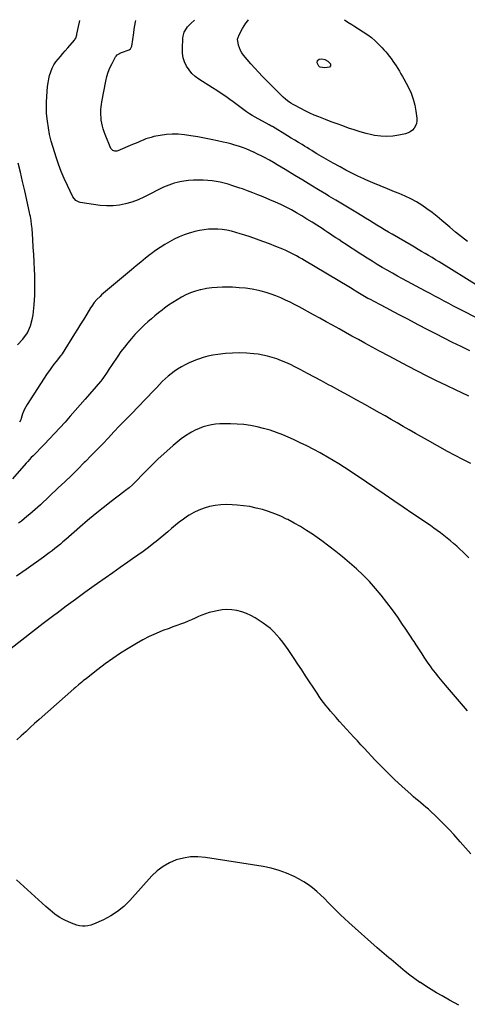
# Model space of a CAD drawing. Units: inches. Extents: x 1942509 to 1947793, y 432357 to 437649.
# Drawn here: x 1946019 to 1946479, y 436633 to 437645 of the extents above; entities that cross this region are included whole.
import ezdxf

# ---------------------------------------------------------------- set-up
doc = ezdxf.new("R2010")
doc.units = ezdxf.units.IN
doc.header["$MEASUREMENT"] = 0
doc.layers.add('7', color=7, linetype='Continuous')
doc.layers.add('8', color=7, linetype='Continuous')

msp = doc.modelspace()

# ---------------------------------------------------------------- linework, layer by layer
at = {"layer": '7', "color": 18}
for points in [[(1946502.4, 437331.4, 1756), (1946474, 437345.9, 1756), (1946469.2, 437348.3, 1756), (1946464.4, 437350.8, 1756), (1946459.7, 437353.4, 1756), (1946454.9, 437355.9, 1756), (1946450.1, 437358.5, 1756), (1946445.4, 437361.1, 1756), (1946440.6, 437363.6, 1756), (1946435.9, 437366.2, 1756), (1946412.3, 437378.8, 1756), (1946407, 437381.7, 1756), (1946401.8, 437384.6, 1756), (1946396.5, 437387.6, 1756), (1946391.3, 437390.6, 1756), (1946386.2, 437393.6, 1756), (1946381, 437396.8, 1756), (1946376, 437399.9, 1756), (1946370.9, 437403.2, 1756), (1946367.6, 437405.3, 1756), (1946363.2, 437408.2, 1756), (1946358.7, 437411.1, 1756), (1946354.2, 437414, 1756), (1946349.8, 437416.9, 1756), (1946346.6, 437419.1, 1756), (1946343.7, 437421, 1756), (1946340.9, 437422.8, 1756), (1946338.1, 437424.7, 1756), (1946335.3, 437426.6, 1756), (1946332.5, 437428.5, 1756), (1946329.7, 437430.4, 1756), (1946326.8, 437432.2, 1756), (1946324, 437434, 1756), (1946319.3, 437437, 1756), (1946314, 437440.3, 1756), (1946308.8, 437443.5, 1756), (1946303.4, 437446.5, 1756), (1946298.1, 437449.6, 1756), (1946292.6, 437452.4, 1756), (1946287.2, 437455.2, 1756), (1946281.6, 437457.7, 1756), (1946275.9, 437460.2, 1756), (1946268.9, 437463.1, 1756), (1946263.6, 437465.2, 1756), (1946258.3, 437467.3, 1756), (1946253, 437469.3, 1756), (1946247.7, 437471.2, 1756), (1946244.9, 437472.1, 1756), (1946240.9, 437473.5, 1756), (1946236.9, 437474.7, 1756), (1946232.9, 437476, 1756), (1946228.8, 437477.1, 1756), (1946224.7, 437478.1, 1756), (1946220.6, 437478.9, 1756), (1946216.5, 437479.5, 1756), (1946212.3, 437479.9, 1756), (1946207.4, 437480.3, 1756), (1946202.4, 437480.4, 1756), (1946197.4, 437480.3, 1756), (1946192.4, 437479.9, 1756), (1946187.4, 437479.2, 1756), (1946183.4, 437478.4, 1756), (1946180.5, 437477.8, 1756), (1946177.6, 437477.1, 1756), (1946174.8, 437476.2, 1756), (1946172, 437475.2, 1756), (1946169.2, 437474.1, 1756), (1946166.5, 437472.9, 1756), (1946163.9, 437471.6, 1756), (1946161.2, 437470.3, 1756), (1946152.5, 437465.7, 1756), (1946146.5, 437462.7, 1756), (1946140.4, 437460.1, 1756), (1946134.1, 437457.8, 1756), (1946127.7, 437455.8, 1756), (1946121.2, 437454.5, 1756), (1946114.7, 437453.7, 1756), (1946108.1, 437453.7, 1756), (1946101.5, 437454.3, 1756), (1946081.1, 437457.4, 1756), (1946079.9, 437457.7, 1756), (1946076.5, 437459.2, 1756), (1946073.4, 437463, 1756), (1946067.8, 437474.9, 1756), (1946064.6, 437482, 1756), (1946061.6, 437489.3, 1756), (1946058.8, 437496.6, 1756), (1946056.3, 437504, 1756), (1946053.2, 437513.8, 1756), (1946051.3, 437520.5, 1756), (1946049.6, 437527.3, 1756), (1946048.3, 437534.1, 1756), (1946047.3, 437541, 1756), (1946047, 437543.5, 1756), (1946046.5, 437549.2, 1756), (1946046.3, 437554.9, 1756), (1946046.4, 437560.6, 1756), (1946046.7, 437566.3, 1756), (1946047.5, 437576.7, 1756), (1946048, 437580.5, 1756), (1946048.7, 437584.3, 1756), (1946049.6, 437588, 1756), (1946050.8, 437591.7, 1756), (1946052.3, 437595.3, 1756), (1946054, 437598.7, 1756), (1946056.1, 437601.8, 1756), (1946058.4, 437604.7, 1756), (1946060.8, 437607.6, 1756), (1946063.3, 437610.5, 1756), (1946065.7, 437613.4, 1756), (1946068.2, 437616.2, 1756), (1946075, 437624.2, 1756), (1946075.5, 437624.9, 1756), (1946076.4, 437626.4, 1756), (1946077.5, 437629.7, 1756), (1946077.7, 437630.5, 1756), (1946079.1, 437638.2, 1756), (1946080.2, 437642.8, 1756), (1946080.6, 437644.5, 1756)], [(1946490.7, 437370.9, 1758), (1946449.7, 437396.2, 1758), (1946446.2, 437398.4, 1758), (1946442.6, 437400.6, 1758), (1946439, 437402.7, 1758), (1946435.4, 437404.8, 1758), (1946431.7, 437407, 1758), (1946428.1, 437409.1, 1758), (1946424.5, 437411.2, 1758), (1946420.9, 437413.3, 1758), (1946401.7, 437424.6, 1758), (1946397.7, 437426.9, 1758), (1946393.8, 437429.3, 1758), (1946389.9, 437431.7, 1758), (1946385.9, 437434.1, 1758), (1946382, 437436.5, 1758), (1946378.1, 437438.9, 1758), (1946374.2, 437441.3, 1758), (1946370.2, 437443.7, 1758), (1946364.3, 437447.3, 1758), (1946357.4, 437451.5, 1758), (1946350.5, 437455.6, 1758), (1946343.5, 437459.8, 1758), (1946336.6, 437463.9, 1758), (1946334.1, 437465.4, 1758), (1946325.9, 437470.2, 1758), (1946317.8, 437475.1, 1758), (1946309.6, 437480.1, 1758), (1946301.5, 437485, 1758), (1946291.6, 437491.1, 1758), (1946287.5, 437493.6, 1758), (1946283.5, 437496, 1758), (1946279.5, 437498.3, 1758), (1946275.4, 437500.7, 1758), (1946274.7, 437501, 1758), (1946271, 437503.1, 1758), (1946267.1, 437505.2, 1758), (1946263.3, 437507.1, 1758), (1946259.4, 437509, 1758), (1946259, 437509.2, 1758), (1946255.3, 437510.8, 1758), (1946251.5, 437512.4, 1758), (1946247.6, 437513.9, 1758), (1946243.7, 437515.2, 1758), (1946239.8, 437516.4, 1758), (1946235.8, 437517.5, 1758), (1946231.8, 437518.5, 1758), (1946227.8, 437519.5, 1758), (1946222.2, 437520.7, 1758), (1946215.4, 437522.1, 1758), (1946208.6, 437523.5, 1758), (1946201.7, 437524.7, 1758), (1946194.8, 437525.8, 1758), (1946188, 437526.8, 1758), (1946181.8, 437527.4, 1758), (1946175.6, 437527.6, 1758), (1946169.5, 437527.1, 1758), (1946163.3, 437526.2, 1758), (1946156.7, 437525, 1758), (1946153.8, 437524.3, 1758), (1946151, 437523.6, 1758), (1946148.3, 437522.6, 1758), (1946145.6, 437521.5, 1758), (1946142.9, 437520.3, 1758), (1946140.2, 437519.1, 1758), (1946137.5, 437518, 1758), (1946134.8, 437516.9, 1758), (1946119.6, 437510.5, 1758), (1946118.6, 437510.2, 1758), (1946116.6, 437510.1, 1758), (1946114.6, 437510.7, 1758), (1946113.2, 437512.1, 1758), (1946112.6, 437512.9, 1758), (1946106.5, 437527.3, 1758), (1946105.5, 437530.1, 1758), (1946104.5, 437533, 1758), (1946103.8, 437535.8, 1758), (1946103.2, 437538.8, 1758), (1946102.7, 437542, 1758), (1946102.4, 437544.7, 1758), (1946102.3, 437547.4, 1758), (1946102.2, 437550.1, 1758), (1946102.3, 437552.8, 1758), (1946102.5, 437555.5, 1758), (1946102.9, 437558.2, 1758), (1946103.3, 437560.9, 1758), (1946107.3, 437582, 1758), (1946108.4, 437586.7, 1758), (1946109.8, 437591.3, 1758), (1946111.6, 437595.8, 1758), (1946113.7, 437600.2, 1758), (1946117.3, 437607, 1758), (1946117.8, 437607.9, 1758), (1946119.1, 437609.3, 1758), (1946123.5, 437611.5, 1758), (1946131.2, 437614.3, 1758), (1946131.7, 437614.6, 1758), (1946132.7, 437615.3, 1758), (1946134, 437618.1, 1758), (1946136, 437631.8, 1758), (1946136.6, 437635.6, 1758), (1946137.2, 437639.4, 1758), (1946137.8, 437643.2, 1758), (1946138.1, 437644.6, 1758)], [(1946352.1, 437645.3, 1762), (1946353.5, 437644.4, 1762), (1946355.9, 437642.9, 1762), (1946360, 437640.3, 1762), (1946362, 437639, 1762), (1946376.4, 437629.7, 1762), (1946380.2, 437626.8, 1762), (1946383.9, 437623.7, 1762), (1946387.3, 437620.3, 1762), (1946390.7, 437616.9, 1762), (1946391.2, 437616.3, 1762), (1946393.1, 437614.3, 1762), (1946395, 437612.2, 1762), (1946396.7, 437610.1, 1762), (1946398.4, 437607.9, 1762), (1946400.4, 437605.3, 1762), (1946402.2, 437602.8, 1762), (1946404, 437600.3, 1762), (1946405.7, 437597.7, 1762), (1946407.4, 437595.1, 1762), (1946409, 437592.4, 1762), (1946410.5, 437589.7, 1762), (1946412, 437587, 1762), (1946413.5, 437584.3, 1762), (1946418.2, 437575.5, 1762), (1946420.9, 437569.7, 1762), (1946423.2, 437563.7, 1762), (1946424.7, 437557.5, 1762), (1946425.9, 437551.2, 1762), (1946426.8, 437544, 1762), (1946426.8, 437541.3, 1762), (1946426.4, 437538.6, 1762), (1946425.5, 437536.1, 1762), (1946424.2, 437533.7, 1762), (1946422.3, 437531.7, 1762), (1946420.2, 437530, 1762), (1946417.9, 437528.8, 1762), (1946415.3, 437527.9, 1762), (1946408.4, 437526.4, 1762), (1946402.2, 437525.4, 1762), (1946396, 437525, 1762), (1946389.8, 437525.4, 1762), (1946383.5, 437526.3, 1762), (1946380.8, 437526.9, 1762), (1946374.7, 437528.4, 1762), (1946368.6, 437530, 1762), (1946362.6, 437531.9, 1762), (1946356.7, 437533.9, 1762), (1946350.8, 437536, 1762), (1946344.9, 437538.2, 1762), (1946339, 437540.4, 1762), (1946333.1, 437542.7, 1762), (1946326.2, 437545.3, 1762), (1946321.5, 437547.2, 1762), (1946316.8, 437549.3, 1762), (1946312.2, 437551.5, 1762), (1946307.7, 437553.9, 1762), (1946301.2, 437557.4, 1762), (1946299.9, 437558.1, 1762), (1946297.5, 437559.6, 1762), (1946294.1, 437562, 1762), (1946291.9, 437563.7, 1762), (1946289.6, 437565.6, 1762), (1946286.7, 437568.2, 1762), (1946285.3, 437569.6, 1762), (1946268.3, 437586.9, 1762), (1946264.3, 437591.2, 1762), (1946260.3, 437595.5, 1762), (1946256.4, 437599.8, 1762), (1946252.6, 437604.3, 1762), (1946248.8, 437608.8, 1762), (1946247.1, 437611.1, 1762), (1946245.7, 437613.6, 1762), (1946244.6, 437616.2, 1762), (1946243.8, 437619, 1762), (1946242.8, 437623.4, 1762), (1946242.7, 437624.1, 1762), (1946242.7, 437625.4, 1762), (1946243.6, 437628, 1762), (1946243.9, 437628.6, 1762), (1946246.2, 437633.2, 1762), (1946247.8, 437636.1, 1762), (1946249.5, 437638.9, 1762), (1946251.3, 437641.6, 1762), (1946253.3, 437644.2, 1762), (1946253.9, 437645, 1762)], [(1946324.7, 437603.2, 1764), (1946326.4, 437604.6, 1764), (1946329.3, 437604.9, 1764), (1946332.2, 437604.3, 1764), (1946335.5, 437602.8, 1764), (1946338.1, 437599.9, 1764), (1946338.3, 437598, 1764), (1946337.1, 437596.5, 1764), (1946332.4, 437595.7, 1764), (1946327.6, 437596.5, 1764), (1946327, 437596.8, 1764), (1946326.1, 437597.6, 1764), (1946324.6, 437601, 1764), (1946324.7, 437603.2, 1764)], [(1946016.5, 437311, 1754), (1946022.2, 437316.8, 1754), (1946026.9, 437323.2, 1754), (1946030, 437330.5, 1754), (1946032, 437338.4, 1754), (1946032.5, 437341.8, 1754), (1946033.6, 437352, 1754), (1946034.3, 437362.1, 1754), (1946034.5, 437372.3, 1754), (1946034.3, 437382.4, 1754), (1946034, 437388.3, 1754), (1946033.7, 437396, 1754), (1946033.3, 437403.8, 1754), (1946032.8, 437411.5, 1754), (1946032.3, 437419.2, 1754), (1946031.5, 437430.4, 1754), (1946031.1, 437434.6, 1754), (1946030.5, 437438.8, 1754), (1946029.8, 437443, 1754), (1946029.4, 437445, 1754), (1946029, 437447.1, 1754), (1946024, 437469.3, 1754), (1946021.8, 437478.8, 1754), (1946019.5, 437488.4, 1754), (1946017.1, 437497.8, 1754)], [(1946481.2, 437304.8, 1754), (1946472.4, 437309.1, 1754), (1946463.7, 437313.4, 1754), (1946455, 437317.7, 1754), (1946446.3, 437322.1, 1754), (1946437.6, 437326.6, 1754), (1946429, 437331.2, 1754), (1946417.1, 437337.5, 1754), (1946410.1, 437341.2, 1754), (1946403, 437344.9, 1754), (1946396, 437348.6, 1754), (1946389, 437352.3, 1754), (1946378.5, 437357.8, 1754), (1946376.7, 437358.7, 1754), (1946373.2, 437360.7, 1754), (1946371.5, 437361.7, 1754), (1946368, 437363.7, 1754), (1946364.6, 437365.8, 1754), (1946362.5, 437367.1, 1754), (1946358.7, 437369.4, 1754), (1946356.9, 437370.5, 1754), (1946311.4, 437397.7, 1754), (1946308.7, 437399.3, 1754), (1946306, 437400.9, 1754), (1946303.3, 437402.4, 1754), (1946300.6, 437403.9, 1754), (1946297.8, 437405.3, 1754), (1946295, 437406.7, 1754), (1946292.2, 437408, 1754), (1946289.3, 437409.2, 1754), (1946282, 437412.1, 1754), (1946275.4, 437414.7, 1754), (1946268.8, 437417.2, 1754), (1946262.2, 437419.6, 1754), (1946255.5, 437421.9, 1754), (1946250, 437423.8, 1754), (1946245.4, 437425.2, 1754), (1946240.9, 437426.5, 1754), (1946236.3, 437427.7, 1754), (1946231.7, 437428.7, 1754), (1946227, 437429.5, 1754), (1946222.3, 437429.9, 1754), (1946217.6, 437430, 1754), (1946212.9, 437429.8, 1754), (1946208.2, 437429.3, 1754), (1946203.5, 437428.6, 1754), (1946198.9, 437427.5, 1754), (1946194.4, 437426.2, 1754), (1946192.9, 437425.8, 1754), (1946187.7, 437423.9, 1754), (1946182.6, 437421.9, 1754), (1946177.6, 437419.5, 1754), (1946172.7, 437417, 1754), (1946172.6, 437416.9, 1754), (1946167.8, 437414, 1754), (1946163.1, 437411, 1754), (1946158.5, 437407.8, 1754), (1946154, 437404.5, 1754), (1946153, 437403.7, 1754), (1946148.2, 437399.9, 1754), (1946143.3, 437396, 1754), (1946138.5, 437392, 1754), (1946133.7, 437388, 1754), (1946103, 437362.2, 1754), (1946101.4, 437360.7, 1754), (1946098.2, 437357.6, 1754), (1946095.4, 437354.3, 1754), (1946092.8, 437350.7, 1754), (1946091.6, 437348.8, 1754), (1946087.7, 437342.4, 1754), (1946084.6, 437337.4, 1754), (1946081.4, 437332.3, 1754), (1946078.3, 437327.2, 1754), (1946075.2, 437322.1, 1754), (1946062.4, 437301.5, 1754), (1946061.5, 437300.3, 1754), (1946061.1, 437299.8, 1754), (1946060.9, 437299.5, 1754), (1946056.3, 437293.9, 1754), (1946053.9, 437290.9, 1754), (1946051.6, 437287.7, 1754), (1946049.3, 437284.6, 1754), (1946047.1, 437281.3, 1754), (1946026.5, 437249.7, 1754), (1946025.1, 437247.3, 1754), (1946023.8, 437244.9, 1754), (1946022.8, 437242.4, 1754), (1946021.8, 437239.8, 1754), (1946020.4, 437235.2, 1754), (1946019.9, 437233.8, 1754), (1946018.6, 437231.3, 1754)], [(1946480.3, 437258.3, 1752), (1946472.5, 437261.8, 1752), (1946467.2, 437264.3, 1752), (1946457.2, 437269, 1752), (1946447.2, 437273.8, 1752), (1946437.4, 437278.8, 1752), (1946427.5, 437283.8, 1752), (1946417.8, 437288.9, 1752), (1946408, 437294, 1752), (1946398.3, 437299.2, 1752), (1946388.6, 437304.4, 1752), (1946373.4, 437312.7, 1752), (1946366.8, 437316.3, 1752), (1946360.2, 437319.9, 1752), (1946353.6, 437323.6, 1752), (1946347, 437327.3, 1752), (1946340.4, 437331, 1752), (1946333.8, 437334.7, 1752), (1946327.2, 437338.3, 1752), (1946320.6, 437341.9, 1752), (1946306, 437349.9, 1752), (1946301.3, 437352.4, 1752), (1946296.6, 437354.8, 1752), (1946291.8, 437357, 1752), (1946287, 437359.2, 1752), (1946282.1, 437361.2, 1752), (1946277.2, 437363, 1752), (1946272.2, 437364.6, 1752), (1946267.1, 437366, 1752), (1946264.2, 437366.7, 1752), (1946257.6, 437368.1, 1752), (1946250.9, 437369.1, 1752), (1946244.2, 437369.7, 1752), (1946237.5, 437370.1, 1752), (1946227.3, 437370.2, 1752), (1946221.7, 437370, 1752), (1946216.1, 437369.6, 1752), (1946210.6, 437368.8, 1752), (1946205.1, 437367.6, 1752), (1946204.3, 437367.4, 1752), (1946199.3, 437366, 1752), (1946194.4, 437364.3, 1752), (1946189.7, 437362.2, 1752), (1946185, 437359.9, 1752), (1946180.5, 437357.3, 1752), (1946176.1, 437354.5, 1752), (1946171.8, 437351.6, 1752), (1946167.6, 437348.5, 1752), (1946165.2, 437346.6, 1752), (1946161.4, 437343.7, 1752), (1946157.8, 437340.7, 1752), (1946154.1, 437337.7, 1752), (1946150.6, 437334.7, 1752), (1946147.1, 437331.5, 1752), (1946143.7, 437328.2, 1752), (1946140.4, 437324.9, 1752), (1946137.2, 437321.4, 1752), (1946133.8, 437317.5, 1752), (1946130, 437313.1, 1752), (1946126.4, 437308.6, 1752), (1946122.9, 437303.9, 1752), (1946119.6, 437299.2, 1752), (1946117.5, 437296.1, 1752), (1946115.3, 437292.8, 1752), (1946113.1, 437289.6, 1752), (1946110.9, 437286.2, 1752), (1946108.7, 437282.9, 1752), (1946105.1, 437277.4, 1752), (1946103.1, 437274.8, 1752), (1946102.3, 437273.7, 1752), (1946101.9, 437273.2, 1752), (1946086.2, 437255.1, 1752), (1946081.1, 437249.2, 1752), (1946075.9, 437243.3, 1752), (1946070.6, 437237.4, 1752), (1946065.4, 437231.5, 1752), (1946060.1, 437225.7, 1752), (1946054.7, 437219.9, 1752), (1946049.3, 437214.2, 1752), (1946043.8, 437208.5, 1752), (1946032.5, 437196.8, 1752), (1946030.7, 437194.9, 1752), (1946029, 437193, 1752), (1946027.2, 437191.1, 1752), (1946025.5, 437189.2, 1752), (1946011.4, 437173.2, 1752)], [(1946480.4, 437091.8, 1748), (1946477.4, 437094.8, 1748), (1946474.3, 437097.9, 1748), (1946471.1, 437100.8, 1748), (1946467.9, 437103.8, 1748), (1946464.7, 437106.7, 1748), (1946461.4, 437109.5, 1748), (1946458.1, 437112.2, 1748), (1946454.7, 437114.9, 1748), (1946451.3, 437117.5, 1748), (1946447.9, 437120, 1748), (1946444.4, 437122.5, 1748), (1946440.9, 437125, 1748), (1946422.7, 437137.3, 1748), (1946412.9, 437143.9, 1748), (1946403.1, 437150.6, 1748), (1946393.4, 437157.3, 1748), (1946383.6, 437164, 1748), (1946375.3, 437169.7, 1748), (1946369.7, 437173.5, 1748), (1946364, 437177.3, 1748), (1946358.3, 437181.1, 1748), (1946352.6, 437184.8, 1748), (1946346.8, 437188.5, 1748), (1946341, 437192, 1748), (1946335.1, 437195.5, 1748), (1946329.2, 437198.9, 1748), (1946327.7, 437199.7, 1748), (1946320.9, 437203.4, 1748), (1946314, 437206.9, 1748), (1946307.1, 437210.2, 1748), (1946300.1, 437213.4, 1748), (1946289.1, 437218.2, 1748), (1946282.7, 437220.8, 1748), (1946276.2, 437223.1, 1748), (1946269.5, 437225, 1748), (1946262.8, 437226.7, 1748), (1946256, 437227.9, 1748), (1946249.2, 437228.9, 1748), (1946242.3, 437229.4, 1748), (1946235.4, 437229.7, 1748), (1946228.9, 437229.7, 1748), (1946224.5, 437229.6, 1748), (1946220.1, 437229.3, 1748), (1946215.8, 437228.6, 1748), (1946211.4, 437227.7, 1748), (1946207.2, 437226.5, 1748), (1946203.1, 437225, 1748), (1946199.1, 437223.2, 1748), (1946195.2, 437221.1, 1748), (1946193.7, 437220.1, 1748), (1946189.2, 437217.3, 1748), (1946184.8, 437214.2, 1748), (1946180.7, 437210.9, 1748), (1946176.6, 437207.5, 1748), (1946160.9, 437193.2, 1748), (1946156.6, 437189.2, 1748), (1946152.4, 437185.2, 1748), (1946148.3, 437181.1, 1748), (1946144.3, 437176.9, 1748), (1946139.4, 437171.7, 1748), (1946137.8, 437170.1, 1748), (1946134.6, 437167, 1748), (1946131.2, 437164, 1748), (1946127.6, 437161.2, 1748), (1946125.9, 437159.8, 1748), (1946112.9, 437149.8, 1748), (1946104.7, 437143.4, 1748), (1946096.5, 437136.9, 1748), (1946088.5, 437130.2, 1748), (1946080.6, 437123.5, 1748), (1946066.1, 437110.8, 1748), (1946063.3, 437108.4, 1748), (1946060.6, 437106, 1748), (1946057.8, 437103.7, 1748), (1946055, 437101.4, 1748), (1946052.1, 437099.2, 1748), (1946049.2, 437096.9, 1748), (1946046.3, 437094.8, 1748), (1946043.4, 437092.6, 1748), (1946025.6, 437080, 1748), (1946015.4, 437072.9, 1748)], [(1946479, 436934.7, 1746), (1946474.8, 436939.4, 1746), (1946470.7, 436944, 1746), (1946456.3, 436960.9, 1746), (1946452.8, 436965, 1746), (1946449.4, 436969.2, 1746), (1946446.1, 436973.5, 1746), (1946442.8, 436977.9, 1746), (1946440.8, 436980.5, 1746), (1946438.6, 436983.6, 1746), (1946436.4, 436986.7, 1746), (1946434.3, 436989.8, 1746), (1946432.2, 436993, 1746), (1946430.2, 436996.1, 1746), (1946428.1, 436999.3, 1746), (1946426.1, 437002.5, 1746), (1946424, 437005.7, 1746), (1946422.9, 437007.4, 1746), (1946420.3, 437011.4, 1746), (1946417.7, 437015.4, 1746), (1946415, 437019.4, 1746), (1946412.3, 437023.3, 1746), (1946407.2, 437030.9, 1746), (1946401.8, 437038.5, 1746), (1946396.2, 437046, 1746), (1946390.4, 437053.4, 1746), (1946384.4, 437060.5, 1746), (1946378.1, 437067.5, 1746), (1946371.6, 437074.2, 1746), (1946364.8, 437080.6, 1746), (1946357.8, 437086.8, 1746), (1946350.5, 437092.8, 1746), (1946343.6, 437098.5, 1746), (1946336.6, 437104, 1746), (1946329.4, 437109.2, 1746), (1946322.1, 437114.4, 1746), (1946319.6, 437116.1, 1746), (1946313.5, 437120.1, 1746), (1946307.2, 437124, 1746), (1946300.8, 437127.7, 1746), (1946294.3, 437131.2, 1746), (1946293, 437131.8, 1746), (1946287, 437134.7, 1746), (1946280.9, 437137.3, 1746), (1946274.6, 437139.5, 1746), (1946268.3, 437141.5, 1746), (1946261.8, 437143.1, 1746), (1946255.3, 437144.5, 1746), (1946248.8, 437145.4, 1746), (1946242.2, 437146.1, 1746), (1946237, 437146.4, 1746), (1946231.2, 437146.6, 1746), (1946225.4, 437146.4, 1746), (1946219.7, 437145.7, 1746), (1946214, 437144.6, 1746), (1946208.4, 437143, 1746), (1946203, 437141, 1746), (1946197.8, 437138.5, 1746), (1946192.8, 437135.6, 1746), (1946191.3, 437134.6, 1746), (1946187, 437131.7, 1746), (1946182.8, 437128.6, 1746), (1946178.8, 437125.4, 1746), (1946174.9, 437122.1, 1746), (1946171, 437118.7, 1746), (1946167, 437115.3, 1746), (1946163, 437112, 1746), (1946159, 437108.8, 1746), (1946156.5, 437106.8, 1746), (1946151.1, 437102.6, 1746), (1946145.7, 437098.5, 1746), (1946140.2, 437094.6, 1746), (1946134.6, 437090.7, 1746), (1946130.1, 437087.5, 1746), (1946122.2, 437082.1, 1746), (1946114.4, 437076.6, 1746), (1946106.6, 437071.1, 1746), (1946098.8, 437065.6, 1746), (1946095.2, 437063, 1746), (1946085.6, 437056.1, 1746), (1946076.1, 437049.1, 1746), (1946066.7, 437042.1, 1746), (1946057.2, 437035.1, 1746), (1946053.9, 437032.6, 1746), (1946042.9, 437024.2, 1746), (1946031.9, 437015.8, 1746), (1946020.9, 437007.3, 1746), (1946010, 436998.8, 1746)], [(1946482.2, 436787.6, 1744), (1946476.8, 436793.8, 1744), (1946471.3, 436799.9, 1744), (1946464.9, 436807.2, 1744), (1946460.3, 436812.1, 1744), (1946455.7, 436817, 1744), (1946451, 436821.8, 1744), (1946446.1, 436826.4, 1744), (1946441.1, 436831.1, 1744), (1946438.7, 436833.4, 1744), (1946436.2, 436835.6, 1744), (1946433.7, 436837.7, 1744), (1946431.1, 436839.8, 1744), (1946428.6, 436841.9, 1744), (1946426, 436844, 1744), (1946423.5, 436846.2, 1744), (1946421.1, 436848.4, 1744), (1946411.5, 436857, 1744), (1946404.4, 436863.6, 1744), (1946397.4, 436870.3, 1744), (1946390.5, 436877.2, 1744), (1946383.8, 436884.3, 1744), (1946373.2, 436895.7, 1744), (1946369.5, 436899.7, 1744), (1946365.8, 436903.7, 1744), (1946362.1, 436907.6, 1744), (1946358.4, 436911.6, 1744), (1946354.7, 436915.6, 1744), (1946351.1, 436919.6, 1744), (1946347.5, 436923.7, 1744), (1946343.9, 436927.7, 1744), (1946338.1, 436934.3, 1744), (1946335.7, 436937.2, 1744), (1946333.3, 436940.1, 1744), (1946331, 436943.2, 1744), (1946328.7, 436946.3, 1744), (1946326.5, 436949.4, 1744), (1946324.4, 436952.6, 1744), (1946322.3, 436955.7, 1744), (1946320.2, 436958.9, 1744), (1946316.5, 436964.5, 1744), (1946312.6, 436970.6, 1744), (1946308.6, 436976.6, 1744), (1946304.7, 436982.5, 1744), (1946300.7, 436988.5, 1744), (1946294.7, 436997.6, 1744), (1946292, 437001.5, 1744), (1946289.2, 437005.3, 1744), (1946286.2, 437008.9, 1744), (1946283.1, 437012.5, 1744), (1946279.8, 437015.9, 1744), (1946276.4, 437019.1, 1744), (1946272.7, 437022, 1744), (1946268.9, 437024.7, 1744), (1946260.7, 437030.1, 1744), (1946256.3, 437032.6, 1744), (1946251.7, 437034.8, 1744), (1946246.9, 437036.4, 1744), (1946241.9, 437037.7, 1744), (1946236.9, 437038.4, 1744), (1946231.8, 437038.7, 1744), (1946226.8, 437038.3, 1744), (1946221.7, 437037.5, 1744), (1946217.1, 437036.5, 1744), (1946213.4, 437035.5, 1744), (1946209.7, 437034.3, 1744), (1946206.1, 437032.9, 1744), (1946202.6, 437031.4, 1744), (1946199, 437029.7, 1744), (1946195.5, 437028.2, 1744), (1946191.9, 437026.7, 1744), (1946188.3, 437025.2, 1744), (1946184, 437023.6, 1744), (1946180.2, 437022.2, 1744), (1946176.3, 437020.8, 1744), (1946172.5, 437019.3, 1744), (1946165.9, 437017, 1744), (1946158.9, 437014.2, 1744), (1946152, 437011.1, 1744), (1946145.2, 437007.7, 1744), (1946138.7, 437003.9, 1744), (1946130.3, 436998.8, 1744), (1946122.3, 436993.7, 1744), (1946114.4, 436988.4, 1744), (1946106.7, 436982.9, 1744), (1946099.1, 436977.1, 1744), (1946087.4, 436967.9, 1744), (1946084.2, 436965.3, 1744), (1946082.5, 436964, 1744), (1946079.3, 436961.3, 1744), (1946076.2, 436958.6, 1744), (1946074.6, 436957.2, 1744), (1946038.9, 436925.5, 1744), (1946034.2, 436921.4, 1744), (1946029.6, 436917.3, 1744), (1946025, 436913.1, 1744), (1946020.5, 436908.9, 1744), (1946015.9, 436904.8, 1744)], [(1946470.2, 436631.7, 1742), (1946460.6, 436637, 1742), (1946452.8, 436641.4, 1742), (1946447.2, 436644.7, 1742), (1946441.5, 436648, 1742), (1946436, 436651.5, 1742), (1946430.5, 436655.1, 1742), (1946430.1, 436655.3, 1742), (1946424.9, 436658.9, 1742), (1946419.8, 436662.6, 1742), (1946414.9, 436666.5, 1742), (1946410, 436670.5, 1742), (1946405.2, 436674.6, 1742), (1946402.8, 436676.6, 1742), (1946400.4, 436678.7, 1742), (1946398, 436680.7, 1742), (1946395.6, 436682.7, 1742), (1946393.2, 436684.7, 1742), (1946390.8, 436686.7, 1742), (1946388.5, 436688.7, 1742), (1946386.1, 436690.8, 1742), (1946356.9, 436717, 1742), (1946352.6, 436720.9, 1742), (1946348.4, 436724.9, 1742), (1946344.2, 436729, 1742), (1946340.2, 436733.1, 1742), (1946339.7, 436733.6, 1742), (1946335.9, 436737.5, 1742), (1946332, 436741.4, 1742), (1946328, 436745.2, 1742), (1946324, 436748.9, 1742), (1946319.8, 436752.4, 1742), (1946315.4, 436755.7, 1742), (1946310.8, 436758.6, 1742), (1946306.1, 436761.3, 1742), (1946300.8, 436764.1, 1742), (1946293.1, 436767.5, 1742), (1946285.3, 436770.5, 1742), (1946277.2, 436772.7, 1742), (1946268.9, 436774.4, 1742), (1946209.6, 436783.8, 1742), (1946202, 436784.5, 1742), (1946194.4, 436784.4, 1742), (1946187, 436783.2, 1742), (1946179.6, 436781.2, 1742), (1946172.6, 436778.2, 1742), (1946166.1, 436774.6, 1742), (1946160.2, 436770, 1742), (1946154.6, 436764.7, 1742), (1946131.9, 436739.4, 1742), (1946125.9, 436733.4, 1742), (1946119.4, 436728.1, 1742), (1946112.3, 436723.6, 1742), (1946104.8, 436719.7, 1742), (1946094.6, 436715.2, 1742), (1946091.8, 436714.2, 1742), (1946089, 436713.5, 1742), (1946086.1, 436713.2, 1742), (1946083.2, 436713.2, 1742), (1946080.3, 436713.5, 1742), (1946077.4, 436714.1, 1742), (1946074.7, 436715, 1742), (1946071.9, 436716.1, 1742), (1946065.2, 436719.3, 1742), (1946062.5, 436720.6, 1742), (1946059.9, 436722.1, 1742), (1946057.4, 436723.8, 1742), (1946055, 436725.6, 1742), (1946052.6, 436727.5, 1742), (1946050.3, 436729.4, 1742), (1946048, 436731.4, 1742), (1946045.8, 436733.4, 1742), (1946015.5, 436760.6, 1742)]]:
    msp.add_polyline3d(points, dxfattribs=at)
at = {"layer": '8', "color": 18}
for points in [[(1946479.1, 437417.2, 1760), (1946472.9, 437422, 1760), (1946466.7, 437426.9, 1760), (1946460.7, 437431.9, 1760), (1946454.7, 437437.1, 1760), (1946452.6, 437438.8, 1760), (1946447.7, 437443, 1760), (1946442.6, 437447.1, 1760), (1946437.3, 437450.9, 1760), (1946431.9, 437454.6, 1760), (1946426.4, 437458, 1760), (1946420.7, 437461.1, 1760), (1946414.8, 437463.9, 1760), (1946408.9, 437466.4, 1760), (1946404, 437468.3, 1760), (1946396.6, 437471.3, 1760), (1946389.2, 437474.3, 1760), (1946381.8, 437477.4, 1760), (1946374.5, 437480.7, 1760), (1946372.4, 437481.6, 1760), (1946366.2, 437484.5, 1760), (1946360.1, 437487.5, 1760), (1946354, 437490.6, 1760), (1946348, 437493.8, 1760), (1946340.8, 437497.8, 1760), (1946338.4, 437499.1, 1760), (1946336, 437500.5, 1760), (1946333.6, 437501.9, 1760), (1946331.2, 437503.3, 1760), (1946328.9, 437504.7, 1760), (1946326.5, 437506.1, 1760), (1946324.1, 437507.5, 1760), (1946321.5, 437509.1, 1760), (1946319, 437510.7, 1760), (1946316.5, 437512.2, 1760), (1946314, 437513.7, 1760), (1946311.5, 437515.2, 1760), (1946309, 437516.8, 1760), (1946305.2, 437519, 1760), (1946301.4, 437521.3, 1760), (1946297.7, 437523.6, 1760), (1946293.9, 437525.9, 1760), (1946278.5, 437535.3, 1760), (1946278.1, 437535.5, 1760), (1946276.8, 437536.2, 1760), (1946275.2, 437537.1, 1760), (1946260.7, 437545.1, 1760), (1946257.7, 437546.8, 1760), (1946254.8, 437548.6, 1760), (1946251.9, 437550.6, 1760), (1946249.1, 437552.6, 1760), (1946246.4, 437554.7, 1760), (1946243.6, 437556.7, 1760), (1946240.8, 437558.8, 1760), (1946238, 437560.9, 1760), (1946234.9, 437563.1, 1760), (1946230.5, 437566.3, 1760), (1946226, 437569.4, 1760), (1946221.5, 437572.4, 1760), (1946217, 437575.3, 1760), (1946202.9, 437584.2, 1760), (1946199.1, 437587, 1760), (1946195.7, 437590.1, 1760), (1946192.8, 437593.7, 1760), (1946190.2, 437597.6, 1760), (1946188.3, 437601.8, 1760), (1946186.8, 437606.2, 1760), (1946186.2, 437610.7, 1760), (1946186, 437615.4, 1760), (1946186.5, 437626.2, 1760), (1946186.7, 437628.3, 1760), (1946187.9, 437632.5, 1760), (1946190.1, 437636.3, 1760), (1946191.4, 437638.1, 1760), (1946194.5, 437641.3, 1760), (1946198.4, 437644.8, 1760)], [(1946482.2, 437188.9, 1750), (1946474.2, 437192.9, 1750), (1946466.2, 437197.1, 1750), (1946458.3, 437201.4, 1750), (1946437.9, 437212.8, 1750), (1946431.6, 437216.4, 1750), (1946425.4, 437219.9, 1750), (1946419.1, 437223.5, 1750), (1946412.9, 437227.1, 1750), (1946406.7, 437230.8, 1750), (1946400.5, 437234.3, 1750), (1946394.2, 437237.9, 1750), (1946387.9, 437241.4, 1750), (1946374.1, 437249.1, 1750), (1946365.4, 437253.9, 1750), (1946356.7, 437258.7, 1750), (1946347.9, 437263.5, 1750), (1946339.2, 437268.3, 1750), (1946336.2, 437269.9, 1750), (1946328.9, 437273.8, 1750), (1946321.7, 437277.7, 1750), (1946314.4, 437281.5, 1750), (1946307.1, 437285.4, 1750), (1946301.4, 437288.3, 1750), (1946297, 437290.6, 1750), (1946292.4, 437292.7, 1750), (1946287.8, 437294.6, 1750), (1946283.1, 437296.5, 1750), (1946278.4, 437298, 1750), (1946273.6, 437299.4, 1750), (1946268.7, 437300.4, 1750), (1946263.8, 437301.2, 1750), (1946259.3, 437301.8, 1750), (1946252.1, 437302.4, 1750), (1946244.9, 437302.7, 1750), (1946237.6, 437302.5, 1750), (1946230.4, 437302, 1750), (1946222.5, 437301.1, 1750), (1946217.4, 437300.3, 1750), (1946212.3, 437299.3, 1750), (1946207.4, 437298, 1750), (1946202.5, 437296.3, 1750), (1946201.2, 437295.8, 1750), (1946197.1, 437294.2, 1750), (1946193, 437292.4, 1750), (1946189, 437290.4, 1750), (1946185.1, 437288.3, 1750), (1946181, 437285.8, 1750), (1946177.6, 437283.6, 1750), (1946174.4, 437281.1, 1750), (1946171.3, 437278.6, 1750), (1946168.2, 437275.9, 1750), (1946165.3, 437273.1, 1750), (1946162.4, 437270.2, 1750), (1946159.6, 437267.2, 1750), (1946156.7, 437264.1, 1750), (1946153.9, 437261.1, 1750), (1946151, 437258.1, 1750), (1946148.2, 437255.1, 1750), (1946133.2, 437239.6, 1750), (1946127.3, 437233.5, 1750), (1946121.5, 437227.5, 1750), (1946115.7, 437221.4, 1750), (1946109.9, 437215.3, 1750), (1946104.1, 437209.2, 1750), (1946098.3, 437203.2, 1750), (1946092.4, 437197.1, 1750), (1946086.5, 437191.1, 1750), (1946085.2, 437189.8, 1750), (1946078.6, 437183.2, 1750), (1946072, 437176.7, 1750), (1946065.3, 437170.2, 1750), (1946058.5, 437163.8, 1750), (1946040.1, 437146.5, 1750), (1946037.4, 437144, 1750), (1946034.6, 437141.6, 1750), (1946031.9, 437139.1, 1750), (1946029.1, 437136.7, 1750), (1946026.3, 437134.3, 1750), (1946023.4, 437132, 1750), (1946020.6, 437129.7, 1750), (1946017.7, 437127.4, 1750)]]:
    msp.add_polyline3d(points, dxfattribs=at)

doc.saveas('drawing.dxf')
